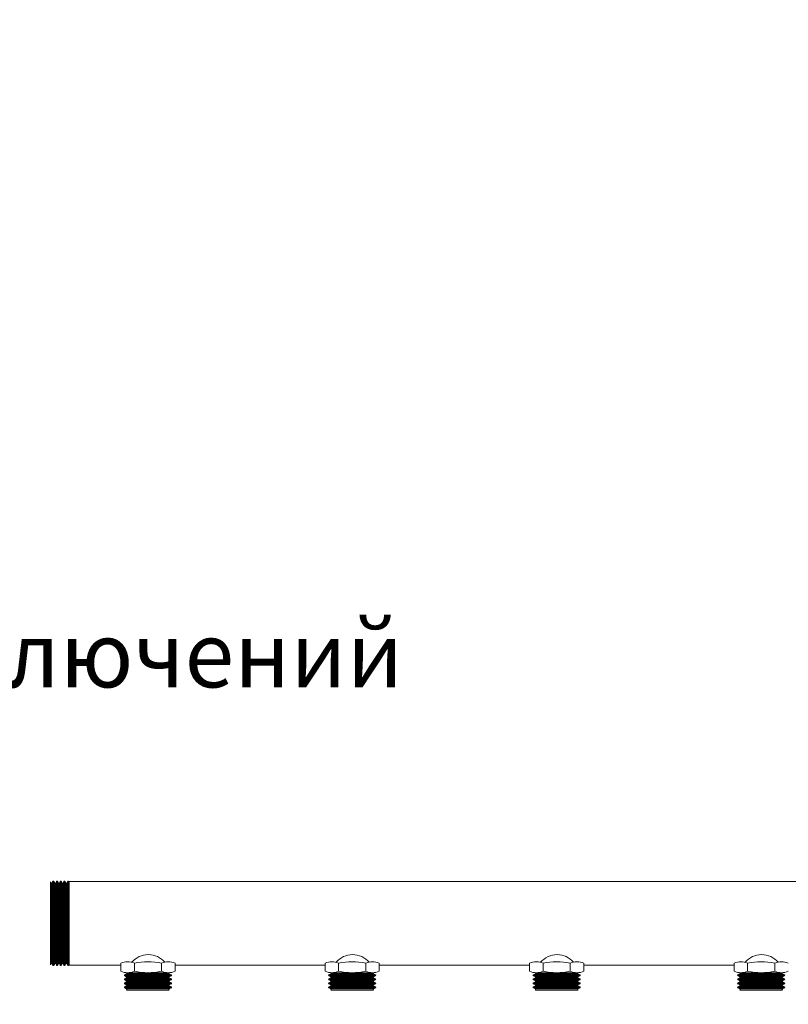
# Model space of a CAD drawing. Units: millimetres. Extents: x 84877 to 1903874, y -167560 to 309289.
# Drawn here: x 178453 to 190187, y -61406 to -46370 of the extents above; entities that cross this region are included whole.
import ezdxf

# ---------------------------------------------------------------- set-up
doc = ezdxf.new("R2010")
doc.units = ezdxf.units.MM
doc.header["$MEASUREMENT"] = 0
doc.layers.add('Арматура', color=40, linetype='Continuous')
doc.styles.add('TXT', font='arial.ttf', dxfattribs={"width": 0.75})
doc.styles.add('ГОСТ А', font='isocpeur.ttf', dxfattribs={"oblique": 12})

msp = doc.modelspace()

# ---------------------------------------------------------------- linework, layer by layer
at = {"layer": 'Арматура', "color": 0, "linetype": 'Continuous', "lineweight": 15}
for p, q in [((178920.85, -59535.433), (178920.85, -60803.613)), ((178931.439, -59555.774), (178920.85, -59535.433)), ((178945.505, -59555.774), (178959.65, -59528.602)), ((178959.65, -59528.602), (178959.65, -60171.424)), ((178973.717, -59528.602), (178973.717, -60171.424)), ((178987.862, -59555.774), (178973.717, -59528.602)), ((179001.928, -59555.774), (179016.073, -59528.602)), ((179016.073, -59528.602), (179016.073, -60171.424)), ((179030.139, -59528.602), (179030.139, -60171.424)), ((179044.284, -59555.774), (179030.139, -59528.602)), ((179058.351, -59555.774), (179072.496, -59528.602)), ((179072.496, -59528.602), (179072.496, -60171.424)), ((179086.562, -59528.602), (179086.562, -60171.424)), ((179089.918, -59535.048), (179086.562, -59528.602)), ((179086.562, -59528.602), (179086.562, -60171.424)), ((179100.707, -59555.774), (179086.562, -59528.602)), ((179114.773, -59555.774), (179128.918, -59528.602)), ((179128.918, -59528.602), (179128.918, -60171.424)), ((179142.984, -59528.602), (179142.984, -60171.424)), ((179142.984, -59528.602), (179142.984, -60171.424)), ((179142.984, -59528.602), (179142.984, -60171.424)), ((179157.13, -59555.774), (179142.984, -59528.602)), ((179171.196, -59555.774), (179185.341, -59528.602)), ((179185.341, -59528.602), (179185.341, -60171.424)), ((179199.407, -59528.602), (179199.407, -60171.424)), ((179199.407, -59528.602), (179199.407, -60171.424)), ((179199.407, -59528.602), (179199.407, -60171.424)), ((179208.85, -59546.741), (179199.407, -59528.602)), ((179208.85, -59529.607), (185091.414, -59529.607)), ((179208.85, -59529.607), (179208.85, -60809.115)), ((185091.414, -59529.607), (188213.474, -59529.607)), ((188213.474, -59529.607), (194457.593, -59529.607)), ((178931.439, -59555.774), (178931.439, -60194.794)), ((178945.505, -59555.774), (178945.505, -60144.251)), ((178987.862, -59555.774), (178987.862, -60194.794)), ((179001.928, -59555.774), (179001.928, -60144.251)), ((179044.284, -59555.774), (179044.284, -60144.251)), ((179058.351, -59555.774), (179058.351, -60144.251)), ((179100.707, -59555.774), (179100.707, -60194.794)), ((179114.773, -59555.774), (179114.773, -60194.794)), ((179157.13, -59555.774), (179157.13, -60194.794)), ((179171.196, -59555.774), (179171.196, -60144.251)), ((178945.505, -60783.271), (178945.505, -60144.251)), ((179001.928, -60783.271), (179001.928, -60144.251)), ((179044.284, -60783.271), (179044.284, -60144.251)), ((179058.351, -60783.271), (179058.351, -60144.251)), ((179171.196, -60783.271), (179171.196, -60144.251)), ((178931.439, -60783.271), (178931.439, -60194.794)), ((178959.65, -60810.444), (178959.65, -60167.622)), ((178973.717, -60810.444), (178973.717, -60167.622)), ((178987.862, -60783.271), (178987.862, -60194.794)), ((179016.073, -60810.444), (179016.073, -60167.622)), ((179030.139, -60810.444), (179030.139, -60167.622)), ((179072.496, -60810.444), (179072.496, -60167.622)), ((179086.562, -60810.444), (179086.562, -60167.622)), ((179086.562, -60810.444), (179086.562, -60167.622)), ((179100.707, -60783.271), (179100.707, -60194.794)), ((179114.773, -60783.271), (179114.773, -60194.794)), ((179128.918, -60810.444), (179128.918, -60167.622)), ((179142.984, -60810.444), (179142.984, -60167.622)), ((179142.984, -60810.444), (179142.984, -60167.622)), ((179142.984, -60810.444), (179142.984, -60167.622)), ((179157.13, -60783.271), (179157.13, -60194.794)), ((179185.341, -60810.444), (179185.341, -60167.622)), ((179199.407, -60810.444), (179199.407, -60167.622)), ((179199.407, -60810.444), (179199.407, -60167.622)), ((179199.407, -60810.444), (179199.407, -60167.622)), ((178931.439, -60783.271), (178920.85, -60803.613)), ((178945.505, -60783.271), (178959.65, -60810.444)), ((178987.862, -60783.271), (178973.717, -60810.444)), ((179001.928, -60783.271), (179016.073, -60810.444)), ((179044.284, -60783.271), (179030.139, -60810.444)), ((179058.351, -60783.271), (179072.496, -60810.444)), ((179100.707, -60783.271), (179086.562, -60810.444)), ((179089.918, -60803.997), (179086.562, -60810.444)), ((179114.773, -60783.271), (179128.918, -60810.444)), ((179157.13, -60783.271), (179142.984, -60810.444)), ((179171.196, -60783.271), (179185.341, -60810.444)), ((179208.85, -60792.304), (179199.407, -60810.444)), ((179208.85, -60809.115), (179996.21, -60809.115)), ((179996.21, -60902.715), (179996.21, -60778.558)), ((180203.138, -60902.715), (180203.138, -60778.558)), ((180616.995, -60778.558), (180616.995, -60902.715)), ((180823.923, -60902.715), (180823.923, -60778.558)), ((180823.923, -60809.115), (183114.786, -60809.115)), ((183114.786, -60902.715), (183114.786, -60778.558)), ((183321.715, -60902.715), (183321.715, -60778.558)), ((183735.571, -60778.558), (183735.571, -60902.715)), ((183942.499, -60902.715), (183942.499, -60778.558)), ((183942.499, -60809.115), (185091.414, -60809.115)), ((185091.414, -60809.115), (186236.846, -60809.115)), ((186236.846, -60902.715), (186236.846, -60778.558)), ((186443.774, -60902.715), (186443.774, -60778.558)), ((186857.631, -60778.558), (186857.631, -60902.715)), ((187064.559, -60902.715), (187064.559, -60778.558)), ((187064.559, -60809.115), (188213.474, -60809.115)), ((188213.474, -60809.115), (189358.905, -60809.115)), ((189358.905, -60902.715), (189358.905, -60778.558)), ((189565.834, -60902.715), (189565.834, -60778.558)), ((189979.69, -60778.558), (189979.69, -60902.715)), ((180085.412, -60938.928), (180055.43, -60954.535)), ((180055.43, -60954.535), (180764.717, -60954.535)), ((180055.43, -60970.056), (180764.717, -60970.056)), ((180085.412, -60985.663), (180055.43, -60970.056)), ((180085.412, -61001.184), (180055.43, -61016.792)), ((180055.43, -61016.792), (180764.717, -61016.792)), ((180055.43, -61032.312), (180764.717, -61032.312)), ((180085.412, -61047.92), (180055.43, -61032.312)), ((180085.412, -60923.407), (180734.735, -60923.407)), ((180085.412, -60938.928), (180734.735, -60938.928)), ((180085.412, -60985.663), (180734.735, -60985.663)), ((180085.412, -61001.184), (180734.735, -61001.184)), ((180720.459, -60923.408), (180099.674, -60923.408)), ((180734.735, -60938.928), (180764.717, -60954.535)), ((180734.735, -60985.663), (180764.717, -60970.056)), ((180734.735, -61001.184), (180764.717, -61016.792)), ((180734.735, -61047.92), (180764.717, -61032.312)), ((183203.988, -60938.928), (183174.006, -60954.535)), ((183174.006, -60954.535), (183883.293, -60954.535)), ((183174.006, -60970.056), (183883.293, -60970.056)), ((183203.988, -60985.663), (183174.006, -60970.056)), ((183203.988, -61001.184), (183174.006, -61016.792)), ((183174.006, -61016.792), (183883.293, -61016.792)), ((183174.006, -61032.312), (183883.293, -61032.312)), ((183203.988, -61047.92), (183174.006, -61032.312)), ((183203.988, -60923.407), (183853.311, -60923.407)), ((183203.988, -60938.928), (183853.311, -60938.928)), ((183203.988, -60985.663), (183853.311, -60985.663)), ((183203.988, -61001.184), (183853.311, -61001.184)), ((183839.035, -60923.408), (183218.25, -60923.408)), ((183853.311, -60938.928), (183883.293, -60954.535)), ((183853.311, -60985.663), (183883.293, -60970.056)), ((183853.311, -61001.184), (183883.293, -61016.792)), ((183853.311, -61047.92), (183883.293, -61032.312)), ((186326.048, -60938.928), (186296.066, -60954.535)), ((186296.066, -60954.535), (187005.353, -60954.535)), ((186296.066, -60970.056), (187005.353, -60970.056)), ((186326.048, -60985.663), (186296.066, -60970.056)), ((186326.048, -61001.184), (186296.066, -61016.792)), ((186296.066, -61016.792), (187005.353, -61016.792)), ((186296.066, -61032.312), (187005.353, -61032.312)), ((186326.048, -61047.92), (186296.066, -61032.312)), ((186326.048, -60923.407), (186975.371, -60923.407)), ((186326.048, -60938.928), (186975.371, -60938.928)), ((186326.048, -60985.663), (186975.371, -60985.663)), ((186326.048, -61001.184), (186975.371, -61001.184)), ((186961.095, -60923.408), (186340.31, -60923.408)), ((186975.371, -60938.928), (187005.353, -60954.535)), ((186975.371, -60985.663), (187005.353, -60970.056)), ((186975.371, -61001.184), (187005.353, -61016.792)), ((186975.371, -61047.92), (187005.353, -61032.312)), ((189448.107, -60938.928), (189418.125, -60954.535)), ((189418.125, -60954.535), (190127.412, -60954.535)), ((189418.125, -60970.056), (190127.412, -60970.056)), ((189448.107, -60985.663), (189418.125, -60970.056)), ((189448.107, -61001.184), (189418.125, -61016.792)), ((189418.125, -61016.792), (190127.412, -61016.792)), ((189418.125, -61032.312), (190127.412, -61032.312)), ((189448.107, -61047.92), (189418.125, -61032.312)), ((189448.107, -60923.407), (190097.43, -60923.407)), ((189448.107, -60938.928), (190097.43, -60938.928)), ((189448.107, -60985.663), (190097.43, -60985.663)), ((189448.107, -61001.184), (190097.43, -61001.184)), ((190083.154, -60923.408), (189462.369, -60923.408)), ((190097.43, -60938.928), (190127.412, -60954.535)), ((190097.43, -60985.663), (190127.412, -60970.056)), ((190097.43, -61001.184), (190127.412, -61016.792)), ((190097.43, -61047.92), (190127.412, -61032.312)), ((180085.412, -61063.44), (180055.43, -61079.048)), ((180055.43, -61079.048), (180764.717, -61079.048)), ((180055.43, -61094.569), (180764.717, -61094.569)), ((180062.543, -61098.271), (180055.43, -61094.569)), ((180055.43, -61094.569), (180764.717, -61094.569)), ((180085.412, -61110.176), (180055.43, -61094.569)), ((180085.412, -61125.697), (180055.43, -61141.305)), ((180055.43, -61141.305), (180764.717, -61141.305)), ((180055.43, -61156.825), (180764.717, -61156.825)), ((180055.43, -61156.825), (180764.717, -61156.825)), ((180085.412, -61172.433), (180055.43, -61156.825)), ((180085.412, -61047.92), (180734.735, -61047.92)), ((180085.412, -61063.44), (180734.735, -61063.44)), ((180085.412, -61110.176), (180734.735, -61110.176)), ((180085.412, -61125.697), (180734.735, -61125.697)), ((180085.412, -61172.433), (180734.735, -61172.433)), ((180085.412, -61187.953), (180734.735, -61187.953)), ((180734.735, -61063.44), (180764.717, -61079.048)), ((180734.735, -61110.176), (180764.717, -61094.569)), ((180734.735, -61125.697), (180764.717, -61141.305)), ((180734.735, -61172.433), (180764.717, -61156.825)), ((180757.604, -61098.271), (180764.717, -61094.569)), ((180757.604, -61160.528), (180764.717, -61156.825)), ((183203.988, -61063.44), (183174.006, -61079.048)), ((183174.006, -61079.048), (183883.293, -61079.048)), ((183174.006, -61094.569), (183883.293, -61094.569)), ((183181.119, -61098.271), (183174.006, -61094.569)), ((183174.006, -61094.569), (183883.293, -61094.569)), ((183203.988, -61110.176), (183174.006, -61094.569)), ((183203.988, -61125.697), (183174.006, -61141.305)), ((183174.006, -61141.305), (183883.293, -61141.305)), ((183174.006, -61156.825), (183883.293, -61156.825)), ((183174.006, -61156.825), (183883.293, -61156.825)), ((183203.988, -61172.433), (183174.006, -61156.825)), ((183203.988, -61047.92), (183853.311, -61047.92)), ((183203.988, -61063.44), (183853.311, -61063.44)), ((183203.988, -61110.176), (183853.311, -61110.176)), ((183203.988, -61125.697), (183853.311, -61125.697)), ((183203.988, -61172.433), (183853.311, -61172.433)), ((183203.988, -61187.953), (183853.311, -61187.953)), ((183853.311, -61063.44), (183883.293, -61079.048)), ((183853.311, -61110.176), (183883.293, -61094.569)), ((183853.311, -61125.697), (183883.293, -61141.305)), ((183853.311, -61172.433), (183883.293, -61156.825)), ((183876.18, -61098.271), (183883.293, -61094.569)), ((183876.18, -61160.528), (183883.293, -61156.825)), ((186326.048, -61063.44), (186296.066, -61079.048)), ((186296.066, -61079.048), (187005.353, -61079.048)), ((186296.066, -61094.569), (187005.353, -61094.569)), ((186303.179, -61098.271), (186296.066, -61094.569)), ((186296.066, -61094.569), (187005.353, -61094.569)), ((186326.048, -61110.176), (186296.066, -61094.569)), ((186326.048, -61125.697), (186296.066, -61141.305)), ((186296.066, -61141.305), (187005.353, -61141.305)), ((186296.066, -61156.825), (187005.353, -61156.825)), ((186296.066, -61156.825), (187005.353, -61156.825)), ((186326.048, -61172.433), (186296.066, -61156.825)), ((186326.048, -61047.92), (186975.371, -61047.92)), ((186326.048, -61063.44), (186975.371, -61063.44)), ((186326.048, -61110.176), (186975.371, -61110.176)), ((186326.048, -61125.697), (186975.371, -61125.697)), ((186326.048, -61172.433), (186975.371, -61172.433)), ((186326.048, -61187.953), (186975.371, -61187.953)), ((186975.371, -61063.44), (187005.353, -61079.048)), ((186975.371, -61110.176), (187005.353, -61094.569)), ((186975.371, -61125.697), (187005.353, -61141.305)), ((186975.371, -61172.433), (187005.353, -61156.825)), ((186998.24, -61098.271), (187005.353, -61094.569)), ((186998.24, -61160.528), (187005.353, -61156.825)), ((189448.107, -61063.44), (189418.125, -61079.048)), ((189418.125, -61079.048), (190127.412, -61079.048)), ((189418.125, -61094.569), (190127.412, -61094.569)), ((189425.238, -61098.271), (189418.125, -61094.569)), ((189418.125, -61094.569), (190127.412, -61094.569)), ((189448.107, -61110.176), (189418.125, -61094.569)), ((189448.107, -61125.697), (189418.125, -61141.305)), ((189418.125, -61141.305), (190127.412, -61141.305)), ((189418.125, -61156.825), (190127.412, -61156.825)), ((189418.125, -61156.825), (190127.412, -61156.825)), ((189448.107, -61172.433), (189418.125, -61156.825)), ((189448.107, -61047.92), (190097.43, -61047.92)), ((189448.107, -61063.44), (190097.43, -61063.44)), ((189448.107, -61110.176), (190097.43, -61110.176)), ((189448.107, -61125.697), (190097.43, -61125.697)), ((189448.107, -61172.433), (190097.43, -61172.433)), ((189448.107, -61187.953), (190097.43, -61187.953)), ((190097.43, -61063.44), (190127.412, -61079.048)), ((190097.43, -61110.176), (190127.412, -61094.569)), ((190097.43, -61125.697), (190127.412, -61141.305)), ((190097.43, -61172.433), (190127.412, -61156.825)), ((190120.299, -61098.271), (190127.412, -61094.569)), ((190120.299, -61160.528), (190127.412, -61156.825))]:
    msp.add_line(p, q, dxfattribs=at)
for centre, radius, start, end in [((178966.683, -59531.854), 7.749, 24.8142595, 155.1857405), ((179023.106, -59531.854), 7.749, 24.8142595, 155.1857405), ((179079.529, -59531.854), 7.749, 24.8142595, 155.1857405), ((179079.529, -59531.854), 7.749, 24.8142595, 155.1857405), ((179135.951, -59531.854), 7.749, 24.8142595, 155.1857405), ((179135.951, -59531.854), 7.749, 24.8142595, 155.1857405), ((179192.374, -59531.854), 7.749, 24.8142595, 155.1857405), ((179192.374, -59531.854), 7.749, 24.8142595, 155.1857405), ((178938.472, -59552.522), 7.749, 204.8142595, 335.1857405), ((178994.895, -59552.522), 7.749, 204.8142595, 335.1857405), ((179051.317, -59552.522), 7.749, 204.8142595, 335.1857405), ((179107.74, -59552.522), 7.749, 204.8142595, 335.1857405), ((179164.163, -59552.522), 7.749, 204.8142595, 335.1857405), ((180416.655, -60977.228), 329.636, 40.238635, 139.761365), ((183535.232, -60977.228), 329.636, 40.238635, 139.761365), ((186657.291, -60977.228), 329.636, 40.238635, 139.761365), ((189779.351, -60977.228), 329.636, 40.238635, 139.761365), ((178938.472, -60786.523), 7.749, 24.8142595, 155.1857405), ((178966.683, -60807.192), 7.749, 204.8142595, 335.1857405), ((178994.895, -60786.523), 7.749, 24.8142595, 155.1857405), ((179023.106, -60807.192), 7.749, 204.8142595, 335.1857405), ((179051.317, -60786.523), 7.749, 24.8142595, 155.1857405), ((179079.529, -60807.192), 7.749, 204.8142595, 335.1857405), ((179079.529, -60807.192), 7.749, 204.8142595, 335.1857405), ((179107.74, -60786.523), 7.749, 24.8142595, 155.1857405), ((179135.951, -60807.192), 7.749, 204.8142595, 335.1857405), ((179135.951, -60807.192), 7.749, 204.8142595, 335.1857405), ((179164.163, -60786.523), 7.749, 24.8142595, 155.1857405), ((179192.374, -60807.192), 7.749, 204.8142595, 335.1857405), ((179192.374, -60807.192), 7.749, 204.8142595, 335.1857405), ((180099.674, -61026.874), 269.008, 67.3802471, 112.6197529), ((180410.067, -61802.858), 1044.992, 78.5788681, 101.4211319), ((180720.459, -61026.874), 269.008, 67.3802471, 112.6197529), ((183218.25, -61026.874), 269.008, 67.3802471, 112.6197529), ((183528.643, -61802.858), 1044.992, 78.5788681, 101.4211319), ((183839.035, -61026.874), 269.008, 67.3802471, 112.6197529), ((186340.31, -61026.874), 269.008, 67.3802471, 112.6197529), ((186650.702, -61802.858), 1044.992, 78.5788681, 101.4211319), ((186961.095, -61026.874), 269.008, 67.3802471, 112.6197529), ((189462.369, -61026.874), 269.008, 67.3802471, 112.6197529), ((189772.762, -61802.858), 1044.992, 78.5788681, 101.4211319), ((190083.154, -61026.874), 269.008, 67.3802471, 112.6197529), ((180099.674, -60654.401), 269.008, 247.3802471, 292.6197529), ((180059.018, -60962.296), 8.55, 114.8142595, 245.1857405), ((180059.018, -61024.552), 8.55, 114.8142595, 245.1857405), ((180081.824, -60931.167), 8.55, 294.8142595, 65.1857405), ((180081.824, -60993.424), 8.55, 294.8142595, 65.1857405), ((180410.067, -59878.421), 1044.987, 258.5788104, 281.4211896), ((180720.459, -60654.401), 269.008, 247.3802471, 292.6197529), ((180738.323, -60931.167), 8.55, 114.8142595, 245.1857405), ((180738.323, -60993.424), 8.55, 114.8142595, 245.1857405), ((180761.129, -60962.296), 8.55, 294.8142595, 65.1857405), ((180761.129, -61024.552), 8.55, 294.8142595, 65.1857405), ((183218.25, -60654.401), 269.008, 247.3802471, 292.6197529), ((183177.594, -60962.296), 8.55, 114.8142595, 245.1857405), ((183177.594, -61024.552), 8.55, 114.8142595, 245.1857405), ((183200.4, -60931.167), 8.55, 294.8142595, 65.1857405), ((183200.4, -60993.424), 8.55, 294.8142595, 65.1857405), ((183528.643, -59878.421), 1044.987, 258.5788104, 281.4211896), ((183839.035, -60654.401), 269.008, 247.3802471, 292.6197529), ((183856.899, -60931.167), 8.55, 114.8142595, 245.1857405), ((183856.899, -60993.424), 8.55, 114.8142595, 245.1857405), ((183879.705, -60962.296), 8.55, 294.8142595, 65.1857405), ((183879.705, -61024.552), 8.55, 294.8142595, 65.1857405), ((186340.31, -60654.401), 269.008, 247.3802471, 292.6197529), ((186299.654, -60962.296), 8.55, 114.8142595, 245.1857405), ((186299.654, -61024.552), 8.55, 114.8142595, 245.1857405), ((186322.46, -60931.167), 8.55, 294.8142595, 65.1857405), ((186322.46, -60993.424), 8.55, 294.8142595, 65.1857405), ((186650.702, -59878.421), 1044.987, 258.5788104, 281.4211896), ((186961.095, -60654.401), 269.008, 247.3802471, 292.6197529), ((186978.959, -60931.167), 8.55, 114.8142595, 245.1857405), ((186978.959, -60993.424), 8.55, 114.8142595, 245.1857405), ((187001.764, -60962.296), 8.55, 294.8142595, 65.1857405), ((187001.764, -61024.552), 8.55, 294.8142595, 65.1857405), ((189462.369, -60654.401), 269.008, 247.3802471, 292.6197529), ((189421.713, -60962.296), 8.55, 114.8142595, 245.1857405), ((189421.713, -61024.552), 8.55, 114.8142595, 245.1857405), ((189444.519, -60931.167), 8.55, 294.8142595, 65.1857405), ((189444.519, -60993.424), 8.55, 294.8142595, 65.1857405), ((189772.762, -59878.421), 1044.987, 258.5788104, 281.4211896), ((190083.154, -60654.401), 269.008, 247.3802471, 292.6197529), ((190101.018, -60931.167), 8.55, 114.8142595, 245.1857405), ((190101.018, -60993.424), 8.55, 114.8142595, 245.1857405), ((190123.824, -60962.296), 8.55, 294.8142595, 65.1857405), ((190123.824, -61024.552), 8.55, 294.8142595, 65.1857405), ((180059.018, -61086.808), 8.55, 114.8142595, 245.1857405), ((180059.018, -61086.808), 8.55, 114.8142595, 245.1857405), ((180059.018, -61149.065), 8.55, 114.8142595, 245.1857405), ((180059.018, -61149.065), 8.55, 114.8142595, 245.1857405), ((180081.824, -61055.68), 8.55, 294.8142595, 65.1857405), ((180081.824, -61117.937), 8.55, 294.8142595, 65.1857405), ((180081.824, -61180.193), 8.55, 294.8142595, 65.1857405), ((180738.323, -61055.68), 8.55, 114.8142595, 245.1857405), ((180738.323, -61117.937), 8.55, 114.8142595, 245.1857405), ((180738.323, -61180.193), 8.55, 114.8142595, 245.1857405), ((180761.129, -61086.808), 8.55, 294.8142595, 65.1857405), ((180761.129, -61086.808), 8.55, 294.8142595, 65.1857405), ((180761.129, -61149.065), 8.55, 294.8142595, 65.1857405), ((180761.129, -61149.065), 8.55, 294.8142595, 65.1857405), ((183177.594, -61086.808), 8.55, 114.8142595, 245.1857405), ((183177.594, -61086.808), 8.55, 114.8142595, 245.1857405), ((183177.594, -61149.065), 8.55, 114.8142595, 245.1857405), ((183177.594, -61149.065), 8.55, 114.8142595, 245.1857405), ((183200.4, -61055.68), 8.55, 294.8142595, 65.1857405), ((183200.4, -61117.937), 8.55, 294.8142595, 65.1857405), ((183200.4, -61180.193), 8.55, 294.8142595, 65.1857405), ((183856.899, -61055.68), 8.55, 114.8142595, 245.1857405), ((183856.899, -61117.937), 8.55, 114.8142595, 245.1857405), ((183856.899, -61180.193), 8.55, 114.8142595, 245.1857405), ((183879.705, -61086.808), 8.55, 294.8142595, 65.1857405), ((183879.705, -61086.808), 8.55, 294.8142595, 65.1857405), ((183879.705, -61149.065), 8.55, 294.8142595, 65.1857405), ((183879.705, -61149.065), 8.55, 294.8142595, 65.1857405), ((186299.654, -61086.808), 8.55, 114.8142595, 245.1857405), ((186299.654, -61086.808), 8.55, 114.8142595, 245.1857405), ((186299.654, -61149.065), 8.55, 114.8142595, 245.1857405), ((186299.654, -61149.065), 8.55, 114.8142595, 245.1857405), ((186322.46, -61055.68), 8.55, 294.8142595, 65.1857405), ((186322.46, -61117.937), 8.55, 294.8142595, 65.1857405), ((186322.46, -61180.193), 8.55, 294.8142595, 65.1857405), ((186978.959, -61055.68), 8.55, 114.8142595, 245.1857405), ((186978.959, -61117.937), 8.55, 114.8142595, 245.1857405), ((186978.959, -61180.193), 8.55, 114.8142595, 245.1857405), ((187001.764, -61086.808), 8.55, 294.8142595, 65.1857405), ((187001.764, -61086.808), 8.55, 294.8142595, 65.1857405), ((187001.764, -61149.065), 8.55, 294.8142595, 65.1857405), ((187001.764, -61149.065), 8.55, 294.8142595, 65.1857405), ((189421.713, -61086.808), 8.55, 114.8142595, 245.1857405), ((189421.713, -61086.808), 8.55, 114.8142595, 245.1857405), ((189421.713, -61149.065), 8.55, 114.8142595, 245.1857405), ((189421.713, -61149.065), 8.55, 114.8142595, 245.1857405), ((189444.519, -61055.68), 8.55, 294.8142595, 65.1857405), ((189444.519, -61117.937), 8.55, 294.8142595, 65.1857405), ((189444.519, -61180.193), 8.55, 294.8142595, 65.1857405), ((190101.018, -61055.68), 8.55, 114.8142595, 245.1857405), ((190101.018, -61117.937), 8.55, 114.8142595, 245.1857405), ((190101.018, -61180.193), 8.55, 114.8142595, 245.1857405), ((190123.824, -61086.808), 8.55, 294.8142595, 65.1857405), ((190123.824, -61086.808), 8.55, 294.8142595, 65.1857405), ((190123.824, -61149.065), 8.55, 294.8142595, 65.1857405), ((190123.824, -61149.065), 8.55, 294.8142595, 65.1857405)]:
    msp.add_arc(centre, radius, start, end, dxfattribs=at)

# ---------------------------------------------------------------- texts
at = {"ltscale": 2, "insert": (142925.501, 3755.89), "char_height": 300, "width": 18522.52268, "attachment_point": 1, "style": 'ГОСТ А'}
msp.add_mtext('                                       Общие указания\\P\\P\\pt2100;       Данный проект системы радиатрного отопления реконструкции не жилого здания разработан на основании:\\P\\ptz;1. Технического задания Заказчика;\\P2. Архитектурных планировок.\\P      Технические решения, принятые в рабочих чертежах, соответствуют требованиям экологических, санитарно-гигиенических, противопожарных и других норм и правил, действующих на территории Российской Федерации и обеспечивают безопасную для жизни людей эксплуатацию объекта при соблюдении предусмотренных рабочими чертежами мероприятий.\\P      Проект выполнен в соответствии со:\\P\\pi-257.14,l1285.7,t1285.7;-^IСНиП 41-01-2003 Отопление, вентиляция и кондиционирование \\P-^IСНиП 23-01-99 Строительная климатология (издание 2000г)\\P-^IСНиП 41-03-2003 Тепловая изоляция оборудования и трубопроводов \\P-^IСНиП 3.05.01-85 Внутренние санитарно-технические системы. (изменение1 БСТ 4-2000)\\P-^IГОСТ 21.602-2003  СПДС. Правила выполнения рабочей документации \\P\\pi0,t750;отопления, вентиляции и кондиционирования \\P\\pi-257.14,t1285.7;-^IГОСТ 12.1.003-83* ССБТ. Шум. Общие требования  безопасности.\\P-^IГОСТ 21.101-97 СПДС. Основные требования к проектной и рабочей \\P\\pi0,t750;документации.\\P\\pi-257.14,t1285.7;-^IГОСТ 21.205-93 СПДС. Условные обозначения элементов \\P\\pi0,t750;санитарно-технических систем\\P\\pi-257.14,t1285.7;-^IГОСТ 21.205-93 СПДС. Условные обозначения трубопроводов.\\P\\pi0,l600,t750;Расчетные параметры наружного воздуха для системы отопления приняты по СНиП 23.01-99*:\\P\\pi-257.14,l1285.7,t1285.7;-^Iдля холодного периода года tн= минус 24°С; \\P-^Iпродолжительность отопительного периода составляет 190 дней;\\P-^Iсредняя температура отопительного периода  -2,5°С.\\P\\pi371.4,l0,tz;Внутренние параметры воздуха помещений в холодный период года приняты:\\P\\pi-450,l1050,t1200;  - в офисных помещениях и кабинетах   +21°С;\\P  - в санузлах  +18°С;\\P  - в технических помещениях - +16°С;\\P  - в раздевальных - +23°С;\\P  - в коридорах - +18°С;\\P\\pi0,l0,tz;      Основные показатели системы отопления приведены в таблице на листе общих данных.\\P\\pi5865.9;         1. {\\LРадиаторное отопление\\P\\pi9261;\\P\\pi0;}Для компенсации расчетных теплопотерь здания через наружные ограждения (при расчетах принято, что пол офисной части утеплен снизу в технологическом подполье.) принимается двухтрубная схема отопления с использованием стальных панельных отопительных приборов "Korado" (Чешская республика).       \\PСхема отопления принята смешанная коллекторная лучевая (в пристройке) и двухтрубная тупиковая с разводящими магистралями под полом 4го этажа (надстраиваемая часть). ', dxfattribs=at)
at = {"color": 0, "linetype": 'Continuous', "lineweight": 25, "ltscale": 0.4, "insert": (150551.149, -55566.153), "char_height": 1000, "width": 41175.73606, "attachment_point": 1, "style": 'TXT'}
msp.add_mtext('Распределительный коллектор на 7 подключений', dxfattribs=at)

doc.saveas('drawing.dxf')
